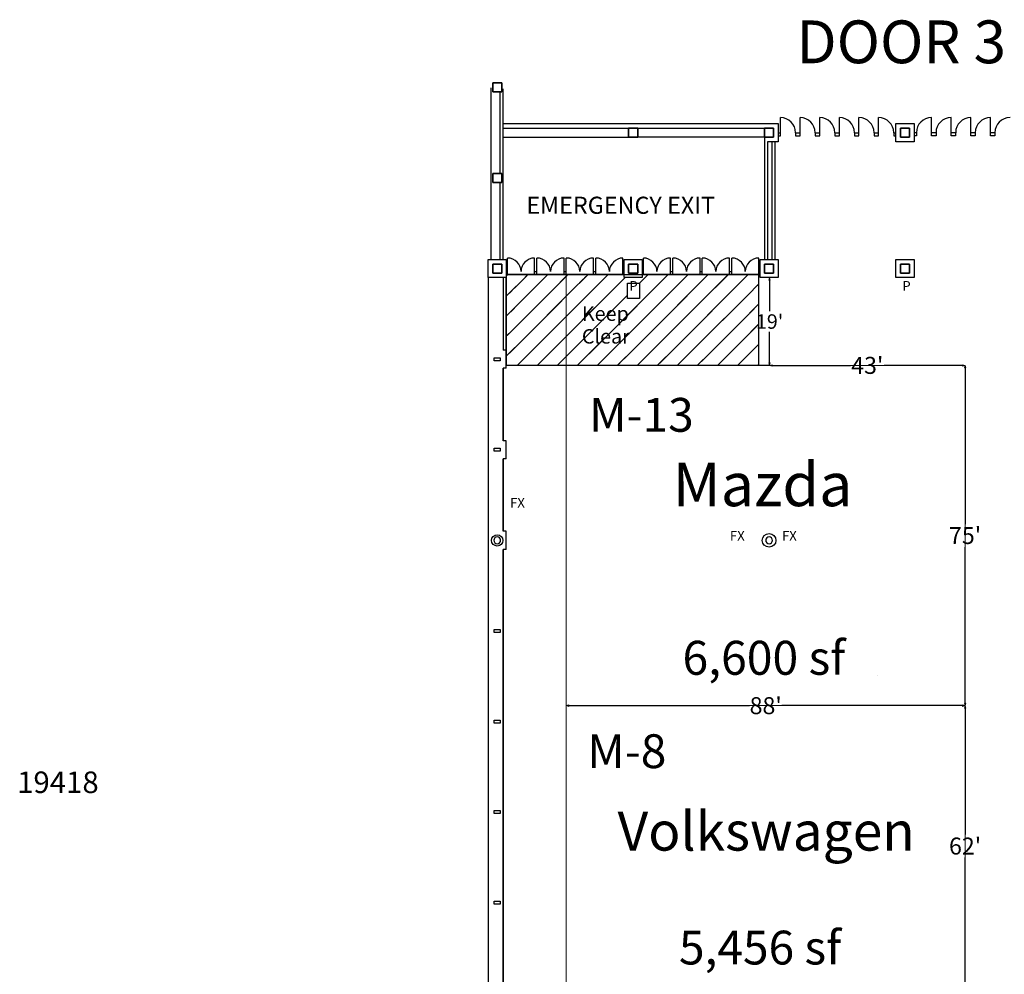
# Model space of a CAD drawing. Units: feet. Extents: x 1906 to 3570, y -472 to 1611.
# Drawn here: x 1906 to 2123, y 1400 to 1611 of the extents above; entities that cross this region are included whole.
import ezdxf

# ---------------------------------------------------------------- set-up
doc = ezdxf.new("R2010")
doc.units = ezdxf.units.FT
doc.header["$LTSCALE"] = 40
doc.header["$MEASUREMENT"] = 0
doc.layers.get('0').update_dxf_attribs({"color": 250, "lineweight": 18, "true_color": 0x333333})
for name, color, linetype, lineweight in [('Dimension', 7, 'Continuous', 5), ('Expo_BoothNumber', 7, 'Continuous', 18), ('None', 7, 'Continuous', 5), ('Tampacc$0$bldg_text', 7, 'Continuous', 18), ('Tampacc$0$COLUMNS', 7, 'Continuous', 35), ('Tampacc$0$WALLS', 7, 'Continuous', 18)]:
    doc.layers.add(name, color=color, linetype=linetype, lineweight=lineweight)
doc.layers.add('show_official', color=7, linetype='Continuous', lineweight=18, true_color=0x7fffbf)
doc.layers.add('Tampacc$0$bldg_fire', color=1, linetype='Continuous', lineweight=18, true_color=0xff0000)
doc.styles.add('Arial', font='Arial.ttf')
doc.styles.add('Times New Roman', font='Times New Roman.ttf')
doc.styles.add('Times New Roman (bold)', font='Times New Roman Bold.ttf')
doc.dimstyles.new('Plan Dim', dxfattribs={"dimtxt": 3.747106, "dimasz": 0.556641, "dimexe": 0, "dimexo": 0, "dimgap": 0, "dimtad": 0, "dimtih": 1, "dimtoh": 1, "dimdec": 1, "dimdsep": 46, "dimtxsty": 'Times New Roman', "dimblk": 'VW_FILLEDARROW', "dimblk1": 'VW_FILLEDARROW', "dimblk2": 'VW_FILLEDARROW', "dimcen": 0, "dimse1": 1, "dimse2": 1, "dimazin": 0, "dimtfac": 1, "dimtdec": 1, "dimtix": 1, "dimtofl": 0, "dimtmove": 0, "dimatfit": 0, "dimldrblk": 'VW_FILLEDARROW', "dimfxl": 1, "dimfrac": 2, "dimtolj": 1, "dimarcsym": 0})

# ---------------------------------------------------------------- blocks, each defined once
blk = doc.blocks.new('VW_FILLEDARROW')
at = {"linetype": 'Continuous', "lineweight": 0, "transparency": 16777216}
blk.add_hatch(color=0, dxfattribs=at).paths.add_polyline_path([(-1, 0.27), (0, 0), (-1, -0.27)])
at = {"color": 0, "linetype": 'Continuous', "lineweight": 5, "transparency": 16777216, "flags": 128}
blk.add_lwpolyline([(-1, 0.27), (0, 0), (-1, -0.27)], close=True, dxfattribs=at)
blk = doc.blocks.new('*D17')
at = {"layer": 'Dimension', "color": 0, "linetype": 'Continuous', "lineweight": -2, "transparency": 33554687}
for p, q in [((2114.2, 1458.74), (2114.2, 1430.83)), ((2114.2, 1397.85), (2114.2, 1425.77))]:
    blk.add_line(p, q, dxfattribs=at)
at = {"layer": 'Dimension', "color": 0, "lineweight": -2, "xscale": 0.556640625, "yscale": 0.556640625, "zscale": 0.556640625}
for p, rotation in [((2114.2, 1459.3), 90), ((2114.2, 1397.3), 270)]:
    blk.add_blockref('VW_FILLEDARROW', p, dxfattribs=dict(at, rotation=rotation))
at = {"layer": 'Dimension', "color": 0, "lineweight": 18, "transparency": 33554687, "insert": (2114.2, 1428.3), "char_height": 3.747, "attachment_point": 5, "style": 'Times New Roman'}
blk.add_mtext("\\A1;62'", dxfattribs=at)
blk = doc.blocks.new('*D18')
at = {"layer": 'Dimension', "color": 0, "linetype": 'Continuous', "lineweight": -2, "transparency": 33554687}
for p, q in [((2026.75, 1459.3), (2066.6, 1459.3)), ((2113.64, 1459.3), (2073.79, 1459.3))]:
    blk.add_line(p, q, dxfattribs=at)
at = {"layer": 'Dimension', "color": 0, "lineweight": -2, "xscale": 0.556640625, "yscale": 0.556640625, "zscale": 0.556640625, "rotation": 180}
blk.add_blockref('VW_FILLEDARROW', (2026.2, 1459.3), dxfattribs=at)
at = {"layer": 'Dimension', "color": 0, "lineweight": -2, "xscale": 0.556640625, "yscale": 0.556640625, "zscale": 0.556640625}
blk.add_blockref('VW_FILLEDARROW', (2114.2, 1459.3), dxfattribs=at)
at = {"layer": 'Dimension', "color": 0, "lineweight": 18, "transparency": 33554687, "insert": (2070.2, 1459.3), "char_height": 3.747, "attachment_point": 5, "style": 'Times New Roman'}
blk.add_mtext("\\A1;88'", dxfattribs=at)
blk = doc.blocks.new('*D19')
at = {"layer": 'Dimension', "color": 0, "linetype": 'Continuous', "lineweight": -2, "transparency": 33554687}
for p, q in [((2114.2, 1533.86), (2114.2, 1499.39)), ((2114.2, 1459.85), (2114.2, 1494.32))]:
    blk.add_line(p, q, dxfattribs=at)
at = {"layer": 'Dimension', "color": 0, "lineweight": -2, "xscale": 0.556640625, "yscale": 0.556640625, "zscale": 0.556640625}
for p, rotation in [((2114.2, 1534.42), 90), ((2114.2, 1459.3), 270)]:
    blk.add_blockref('VW_FILLEDARROW', p, dxfattribs=dict(at, rotation=rotation))
at = {"layer": 'Dimension', "color": 0, "lineweight": 18, "transparency": 33554687, "insert": (2114.2, 1496.86), "char_height": 3.747, "attachment_point": 5, "style": 'Times New Roman'}
blk.add_mtext("\\A1;75'", dxfattribs=at)
blk = doc.blocks.new('*D20')
at = {"layer": 'Dimension', "color": 0, "linetype": 'Continuous', "lineweight": -2, "transparency": 33554687}
for p, q in [((2071.6, 1534.42), (2088.91, 1534.42)), ((2113.64, 1534.42), (2096.34, 1534.42))]:
    blk.add_line(p, q, dxfattribs=at)
at = {"layer": 'Dimension', "color": 0, "lineweight": -2, "xscale": 0.556640625, "yscale": 0.556640625, "zscale": 0.556640625, "rotation": 180}
blk.add_blockref('VW_FILLEDARROW', (2071.05, 1534.42), dxfattribs=at)
at = {"layer": 'Dimension', "color": 0, "lineweight": -2, "xscale": 0.556640625, "yscale": 0.556640625, "zscale": 0.556640625}
blk.add_blockref('VW_FILLEDARROW', (2114.2, 1534.42), dxfattribs=at)
at = {"layer": 'Dimension', "color": 0, "lineweight": 18, "transparency": 33554687, "insert": (2092.62, 1534.42), "char_height": 3.747, "attachment_point": 5, "style": 'Times New Roman'}
blk.add_mtext("\\A1;43'", dxfattribs=at)
blk = doc.blocks.new('*D44')
at = {"color": 0, "linetype": 'Continuous', "lineweight": -2}
for p, q in [((2071.05, 1553.23), (2071.05, 1546.36)), ((2071.05, 1534.97), (2071.05, 1541.85))]:
    blk.add_line(p, q, dxfattribs=at)
at = {"color": 0, "lineweight": -2, "xscale": 0.556640625, "yscale": 0.556640625, "zscale": 0.556640625}
for p, rotation in [((2071.05, 1553.79), 90), ((2071.05, 1534.42), 270)]:
    blk.add_blockref('VW_FILLEDARROW', p, dxfattribs=dict(at, rotation=rotation))
at = {"color": 0, "lineweight": 25, "insert": (2071.05, 1544.1), "char_height": 3.198, "attachment_point": 5, "style": 'Times New Roman'}
blk.add_mtext("\\A1;19'", dxfattribs=at)
blk = doc.blocks.new('Tampacc$0$C')
at = {"layer": 'Tampacc$0$COLUMNS'}
for p, q in [((-2, -2), (-2, 2)), ((-2, 2), (2, 2)), ((2, 2), (2, -2)), ((2, -2), (-2, -2))]:
    blk.add_line(p, q, dxfattribs=at)

msp = doc.modelspace()

# ---------------------------------------------------------------- hatches: boundary and pattern name
at = {"linetype": 'Continuous', "lineweight": 5, "true_color": 0x333333}
h = msp.add_hatch(dxfattribs=at)
h.set_pattern_fill('ANSI36', color=250, style=0, pattern_type=2)
h.set_pattern_definition([(45, (2381.5846, 1295.177), (1.657282, 6.076699), [7.8125, -3.125]), (45, (2388.2137, 1301.806), (1.657282, 6.076699), [7.8125, -3.125]), (45, (2393.738, 1307.3304), (1.657282, 6.076699), [7.8125, -3.125])])
h.paths.add_polyline_path([(2012.95, 1554.46), (2012.95, 1534.46), (2068.7, 1534.46), (2068.7, 1554.46), (2042.95, 1554.46), (2042.95, 1553.79), (2038.95, 1553.79), (2038.95, 1554.46)])
h.paths.add_polyline_path([(2039.72, 1552.59), (2042.35, 1552.59), (2042.35, 1549.21), (2039.72, 1549.21)])

# ---------------------------------------------------------------- linework, layer by layer
at = {"lineweight": 25}
for p, q in [((2012.95, 1534.46), (2012.95, 1553.79)), ((2013.2, 1554.46), (2068.7, 1554.46)), ((2012.28, 1517.79), (2012.28, 1533.79)), ((2012.28, 1497.79), (2012.28, 1513.79)), ((2012.28, 1388), (2012.28, 1493.79)), ((2094.95, 1465.96), (2094.95, 1465.96))]:
    msp.add_line(p, q, dxfattribs=at)
at = {"color": 7, "linetype": 'Continuous', "lineweight": 25}
msp.add_line((2012.95, 1536.98), (2012.95, 1536.98), dxfattribs=at)
at = {"linetype": 'Continuous', "lineweight": 25, "flags": 128}
for points in [[(2012.95, 1554.46), (2012.95, 1534.46), (2068.7, 1534.46), (2068.7, 1554.46), (2042.95, 1554.46), (2042.95, 1553.79), (2038.95, 1553.79), (2038.95, 1554.46)], [(2039.72, 1552.59), (2042.35, 1552.59), (2042.35, 1549.21), (2039.72, 1549.21)]]:
    msp.add_lwpolyline(points, close=True, dxfattribs=at)
at = {"lineweight": 25, "flags": 128}
for points in [[(2010.2, 1495.8, 0.414214), (2010.95, 1495.05, 0.414214), (2011.7, 1495.8, 0.414214), (2010.95, 1496.55, 0.414214)], [(2070.2, 1495.79, 0.414214), (2070.95, 1495.04, 0.414214), (2071.7, 1495.79, 0.414214), (2070.95, 1496.54, 0.414214)]]:
    msp.add_lwpolyline(points, format="xyb", close=True, dxfattribs=at)
at = {"layer": 'None', "color": 7, "linetype": 'Continuous', "lineweight": 18, "transparency": 33554687}
for p, q in [((2026.2, 1554.46), (2026.2, 1489)), ((2114.2, 1534.42), (2026.2, 1534.42)), ((2114.2, 1459.3), (2114.2, 1534.42)), ((2026.2, 1489), (2026.2, 1381.4)), ((2114.2, 1459.3), (2026.2, 1459.3)), ((2114.2, 1397.3), (2114.2, 1459.3))]:
    msp.add_line(p, q, dxfattribs=at)
at = {"layer": 'None', "color": 7, "linetype": 'Continuous', "lineweight": 25, "transparency": 33554687}
msp.add_line((2071.05, 1534.42), (2012.95, 1534.42), dxfattribs=at)
at = {"layer": 'Tampacc$0$COLUMNS', "lineweight": 25}
for p, q in [((2010.28, 1536.12), (2011.61, 1536.12)), ((2010.28, 1535.46), (2010.28, 1536.12)), ((2011.61, 1535.46), (2010.28, 1535.46)), ((2011.61, 1536.12), (2011.61, 1535.46)), ((2010.28, 1516.12), (2011.61, 1516.12)), ((2010.28, 1515.46), (2010.28, 1516.12)), ((2011.61, 1515.46), (2010.28, 1515.46)), ((2011.61, 1516.12), (2011.61, 1515.46)), ((2010.28, 1475.46), (2010.28, 1476.12)), ((2010.28, 1476.12), (2011.61, 1476.12)), ((2011.61, 1475.46), (2010.28, 1475.46)), ((2011.61, 1476.12), (2011.61, 1475.46)), ((2010.28, 1455.46), (2010.28, 1456.12)), ((2010.28, 1456.12), (2011.61, 1456.12)), ((2011.61, 1456.12), (2011.61, 1455.46)), ((2011.61, 1455.46), (2010.28, 1455.46)), ((2010.28, 1435.46), (2010.28, 1436.12)), ((2010.28, 1436.12), (2011.61, 1436.12)), ((2011.61, 1435.46), (2010.28, 1435.46)), ((2011.61, 1436.12), (2011.61, 1435.46)), ((2010.28, 1415.46), (2010.28, 1416.12)), ((2010.28, 1416.12), (2011.61, 1416.12)), ((2011.61, 1415.46), (2010.28, 1415.46)), ((2011.61, 1416.12), (2011.61, 1415.46))]:
    msp.add_line(p, q, dxfattribs=at)
for centre, radius in [((2070.95, 1495.79), 1.5), ((2010.95, 1495.79), 1.25)]:
    msp.add_circle(centre, radius, dxfattribs=at)
at = {"layer": 'Tampacc$0$WALLS', "lineweight": 25}
for p, q in [((2009.61, 1557.79), (2009.61, 1595.72)), ((2012.28, 1557.79), (2012.28, 1595.49)), ((2011.61, 1576.79), (2011.61, 1594.79)), ((2073.45, 1585.12), (2073.45, 1589.12)), ((2077.78, 1585.12), (2077.78, 1589.12)), ((2082.11, 1585.12), (2082.11, 1589.12)), ((2086.45, 1585.12), (2086.45, 1589.12)), ((2090.78, 1585.12), (2090.78, 1589.12)), ((2095.11, 1585.12), (2095.11, 1589.12)), ((2106.78, 1585.12), (2106.78, 1589.12)), ((2111.11, 1585.12), (2111.11, 1589.12)), ((2115.45, 1585.12), (2115.45, 1589.12)), ((2119.78, 1585.12), (2119.78, 1589.12)), ((2012.28, 1587.79), (2072.95, 1587.79)), ((2012.28, 1586.79), (2069.95, 1586.79)), ((2072.95, 1587.79), (2072.95, 1583.79)), ((2098.95, 1587.79), (2102.95, 1587.79)), ((2098.95, 1583.79), (2098.95, 1587.79)), ((2102.95, 1587.79), (2102.95, 1583.79)), ((2012.28, 1584.79), (2039.95, 1584.79)), ((2069.95, 1584.79), (2041.95, 1584.79)), ((2069.95, 1584.79), (2069.95, 1557.79)), ((2072.95, 1585.79), (2073.45, 1585.79)), ((2072.95, 1585.12), (2073.45, 1585.12)), ((2076.78, 1585.79), (2076.78, 1585.12)), ((2076.78, 1585.79), (2077.78, 1585.79)), ((2076.78, 1585.12), (2077.78, 1585.12)), ((2081.11, 1585.79), (2081.11, 1585.12)), ((2081.11, 1585.79), (2082.11, 1585.79)), ((2081.11, 1585.12), (2082.11, 1585.12)), ((2085.45, 1585.79), (2085.45, 1585.12)), ((2085.45, 1585.79), (2086.45, 1585.79)), ((2085.45, 1585.12), (2086.45, 1585.12)), ((2089.78, 1585.79), (2089.78, 1585.12)), ((2089.78, 1585.79), (2090.78, 1585.79)), ((2089.78, 1585.12), (2090.78, 1585.12)), ((2094.11, 1585.79), (2094.11, 1585.12)), ((2094.11, 1585.79), (2095.11, 1585.79)), ((2094.11, 1585.12), (2095.11, 1585.12)), ((2098.45, 1585.79), (2098.45, 1585.12)), ((2098.45, 1585.79), (2098.95, 1585.79)), ((2098.45, 1585.12), (2098.95, 1585.12)), ((2103.45, 1585.79), (2102.95, 1585.79)), ((2103.45, 1585.12), (2102.95, 1585.12)), ((2103.45, 1585.79), (2103.45, 1585.12)), ((2107.78, 1585.79), (2106.78, 1585.79)), ((2107.78, 1585.12), (2106.78, 1585.12)), ((2107.78, 1585.79), (2107.78, 1585.12)), ((2112.11, 1585.79), (2111.11, 1585.79)), ((2112.11, 1585.12), (2111.11, 1585.12)), ((2112.11, 1585.79), (2112.11, 1585.12)), ((2116.45, 1585.79), (2115.45, 1585.79)), ((2116.45, 1585.12), (2115.45, 1585.12)), ((2116.45, 1585.79), (2116.45, 1585.12)), ((2120.78, 1585.79), (2119.78, 1585.79)), ((2120.78, 1585.12), (2119.78, 1585.12)), ((2120.78, 1585.79), (2120.78, 1585.12)), ((2070.61, 1583.79), (2070.61, 1557.79)), ((2072.95, 1583.79), (2070.61, 1583.79)), ((2071.61, 1557.79), (2071.61, 1583.79)), ((2072.28, 1557.79), (2072.28, 1583.79)), ((2102.95, 1583.79), (2098.95, 1583.79)), ((2011.61, 1557.79), (2011.61, 1574.79)), ((2013.2, 1554.46), (2013.2, 1558.12)), ((2019.2, 1554.46), (2019.2, 1558.12)), ((2019.7, 1554.46), (2019.7, 1558.12)), ((2025.7, 1554.46), (2025.7, 1558.12)), ((2026.2, 1554.46), (2026.2, 1558.12)), ((2032.2, 1554.46), (2032.2, 1558.12)), ((2032.7, 1554.46), (2032.7, 1558.12)), ((2038.7, 1554.46), (2038.7, 1558.12)), ((2043.2, 1554.46), (2043.2, 1558.12)), ((2049.2, 1554.46), (2049.2, 1558.12)), ((2049.7, 1554.46), (2049.7, 1558.12)), ((2055.7, 1554.46), (2055.7, 1558.12)), ((2056.2, 1554.46), (2056.2, 1558.12)), ((2062.2, 1554.46), (2062.2, 1558.12)), ((2062.7, 1554.46), (2062.7, 1558.12)), ((2068.7, 1554.46), (2068.7, 1558.12)), ((2008.95, 1557.79), (2012.95, 1557.79)), ((2008.95, 1553.79), (2008.95, 1557.79)), ((2012.95, 1557.79), (2012.95, 1553.79)), ((2038.95, 1553.79), (2038.95, 1557.79)), ((2038.95, 1557.79), (2042.95, 1557.79)), ((2042.95, 1557.79), (2042.95, 1553.79)), ((2068.95, 1557.79), (2072.95, 1557.79)), ((2068.95, 1553.79), (2068.95, 1557.79)), ((2072.95, 1557.79), (2072.95, 1553.79)), ((2098.95, 1553.79), (2098.95, 1557.79)), ((2098.95, 1557.79), (2102.95, 1557.79)), ((2102.95, 1557.79), (2102.95, 1553.79)), ((2008.95, 1553.79), (2008.95, 1197.79)), ((2012.95, 1553.79), (2008.95, 1553.79)), ((2012.28, 1553.79), (2012.28, 1537.79)), ((2013.2, 1555.12), (2012.95, 1555.12)), ((2013.2, 1554.46), (2012.95, 1554.46)), ((2019.2, 1555.12), (2019.7, 1555.12)), ((2019.2, 1554.46), (2019.7, 1554.46)), ((2025.7, 1555.12), (2026.2, 1555.12)), ((2025.7, 1554.46), (2026.2, 1554.46)), ((2032.2, 1555.12), (2032.7, 1555.12)), ((2032.2, 1554.46), (2032.7, 1554.46)), ((2038.7, 1555.12), (2038.95, 1555.12)), ((2038.7, 1554.46), (2038.95, 1554.46)), ((2042.95, 1553.79), (2038.95, 1553.79)), ((2043.2, 1555.12), (2042.95, 1555.12)), ((2043.2, 1554.46), (2042.95, 1554.46)), ((2049.2, 1555.12), (2049.7, 1555.12)), ((2049.2, 1554.46), (2049.7, 1554.46)), ((2055.7, 1555.12), (2056.2, 1555.12)), ((2055.7, 1554.46), (2056.2, 1554.46)), ((2062.2, 1555.12), (2062.7, 1555.12)), ((2062.2, 1554.46), (2062.7, 1554.46)), ((2068.7, 1555.12), (2068.95, 1555.12)), ((2068.7, 1554.46), (2068.95, 1554.46)), ((2072.95, 1553.79), (2068.95, 1553.79)), ((2102.95, 1553.79), (2098.95, 1553.79)), ((2012.95, 1537.79), (2012.28, 1537.79)), ((2012.95, 1533.79), (2012.95, 1537.79)), ((2012.95, 1533.79), (2012.28, 1533.79)), ((2012.28, 1533.79), (2012.28, 1517.79)), ((2012.95, 1517.79), (2012.28, 1517.79)), ((2012.95, 1513.79), (2012.95, 1517.79)), ((2012.95, 1513.79), (2012.28, 1513.79)), ((2012.28, 1513.79), (2012.28, 1497.79)), ((2012.95, 1497.79), (2012.28, 1497.79)), ((2012.95, 1493.79), (2012.95, 1497.79)), ((2012.95, 1493.79), (2012.28, 1493.79)), ((2012.28, 1493.79), (2012.28, 1317.79))]:
    msp.add_line(p, q, dxfattribs=at)
for centre, radius, start, end in [((2073.45, 1585.79), 3.33, 0, 90), ((2077.78, 1585.79), 3.33, 0, 90), ((2082.11, 1585.79), 3.33, 0, 90), ((2086.45, 1585.79), 3.33, 0, 90), ((2090.78, 1585.79), 3.33, 0, 90), ((2095.11, 1585.79), 3.33, 0, 90), ((2106.78, 1585.79), 3.33, 90, 180), ((2111.11, 1585.79), 3.33, 90, 180), ((2115.45, 1585.79), 3.33, 90, 180), ((2119.78, 1585.79), 3.33, 90, 180), ((2124.11, 1585.79), 3.33, 90, 180), ((2013.2, 1555.12), 3, 0, 90), ((2019.2, 1555.12), 3, 90, 180), ((2019.7, 1555.12), 3, 0, 90), ((2025.7, 1555.12), 3, 90, 180), ((2026.2, 1555.12), 3, 0, 90), ((2032.2, 1555.12), 3, 90, 180), ((2032.7, 1555.12), 3, 0, 90), ((2038.7, 1555.12), 3, 90, 180), ((2043.2, 1555.12), 3, 0, 90), ((2049.2, 1555.12), 3, 90, 180), ((2049.7, 1555.12), 3, 0, 90), ((2055.7, 1555.12), 3, 90, 180), ((2056.2, 1555.12), 3, 0, 90), ((2062.2, 1555.12), 3, 90, 180), ((2062.7, 1555.12), 3, 0, 90), ((2068.7, 1555.12), 3, 90, 180)]:
    msp.add_arc(centre, radius, start, end, dxfattribs=at)

# ---------------------------------------------------------------- block references
at = {"layer": 'Tampacc$0$COLUMNS', "xscale": 0.5, "yscale": 0.5, "zscale": 0.5, "rotation": 90}
for p in [(2010.95, 1595.79), (2040.95, 1585.79), (2070.95, 1585.79), (2100.95, 1585.79), (2010.95, 1575.79), (2010.95, 1555.79), (2040.95, 1555.79), (2070.95, 1555.79), (2100.95, 1555.79)]:
    msp.add_blockref('Tampacc$0$C', p, dxfattribs=at)

# ---------------------------------------------------------------- texts
at = {"attachment_point": 2, "line_spacing_factor": 0.941992}
for s, insert, char_height, width, style in [('{\\C7;Mazda}', (2069.5, 1512.93), 9.5926, 78.2833, 'Times New Roman (bold)'), ('{\\C7;5,456 sf}', (2068.94, 1409.62), 7.4609, 74.0722, 'Times New Roman')]:
    msp.add_mtext(s, dxfattribs=dict(at, insert=insert, char_height=char_height, width=width, style=style))
at = {"layer": 'Expo_BoothNumber', "color": 7, "char_height": 7.461, "attachment_point": 1, "line_spacing_factor": 0.25, "style": 'Times New Roman'}
for s, insert in [('M-13', (2031.22, 1527.23)), ('M-8', (2030.83, 1452.98))]:
    msp.add_mtext(s, dxfattribs=dict(at, insert=insert))
at = {"layer": 'None', "color": 7, "transparency": 33554687, "insert": (2069.8, 1473.61), "char_height": 7.494, "width": 84.4438, "attachment_point": 2, "line_spacing_factor": 1.018189, "style": 'Times New Roman'}
msp.add_mtext('6,600 sf', dxfattribs=at)
at = {"layer": 'None', "color": 7, "transparency": 33554687}
for s, insert, char_height, attachment_point, line_spacing_factor, style in [('19418', (1905, 1444.76), 4.757, 1, 0.962448, 'Arial'), ('Volkswagen', (2070.3, 1435.91), 8.618, 2, 1.018189, 'Times New Roman (bold)')]:
    msp.add_mtext(s, dxfattribs=dict(at, insert=insert, char_height=char_height, attachment_point=attachment_point, line_spacing_factor=line_spacing_factor, style=style))
at = {"layer": 'show_official', "color": 7, "insert": (2029.63, 1547.45), "char_height": 3.198, "width": 16.0714, "attachment_point": 1, "line_spacing_factor": 0.941992, "style": 'Times New Roman (bold)'}
msp.add_mtext('Keep Clear', dxfattribs=at)
at = {"layer": 'Tampacc$0$bldg_fire', "attachment_point": 2, "line_spacing_factor": 0.25, "style": 'Times New Roman'}
for s, insert, char_height in [('P', (2041.03, 1553.03), 2.13), ('P', (2101.27, 1553.03), 2.13), ('FX', (2015.42, 1505.14), 2.127), ('FX', (2063.94, 1497.86), 2.127), ('FX', (2075.42, 1497.86), 2.127)]:
    msp.add_mtext(s, dxfattribs=dict(at, insert=insert, char_height=char_height))
at = {"layer": 'Tampacc$0$bldg_text', "color": 7, "insert": (2076.99, 1610.57), "char_height": 9.453, "attachment_point": 1, "line_spacing_factor": 0.25, "style": 'Times New Roman'}
msp.add_mtext('DOOR 3', dxfattribs=at)
at = {"layer": 'Tampacc$0$bldg_text', "insert": (2017.38, 1571.66), "char_height": 3.781, "attachment_point": 1, "line_spacing_factor": 0.25, "style": 'Times New Roman'}
msp.add_mtext('EMERGENCY EXIT', dxfattribs=at)

# ---------------------------------------------------------------- dimensions: what is measured, and where the dimension line sits
at = {"linetype": 'Continuous', "lineweight": 25}
dim = msp.add_linear_dim(base=(2071.05, 1553.79), p1=(2071.05, 1534.42), p2=(2072.95, 1553.79), angle=270, dimstyle='Plan Dim', override={"dimtxt": 3.197531, "dimgap": 0.625, "dimdec": 0, "dimpost": "<>'", "dimtxsty": 'Times New Roman'}, dxfattribs=at)
dim.commit()
dim.dimension.update_dxf_attribs({"geometry": '*D44', "text_midpoint": (2071.05, 1544.1)})
at = {"layer": 'Dimension', "color": 7, "linetype": 'Continuous', "lineweight": 18, "transparency": 33554687}
for base, p1, p2, override, picture, middle in [((2114.2, 1534.42), (2071.05, 1534.42), (2114.2, 1534.42), {"dimtxt": 3.747106, "dimgap": 0.625, "dimdec": 0, "dimpost": "<>'", "dimtxsty": 'Times New Roman'}, '*D20', (2092.62, 1534.42)), ((2114.2, 1459.3), (2026.2, 1459.3), (2114.2, 1459.3), {"dimtxt": 3.747106, "dimgap": 0.625, "dimpost": "<>'", "dimtxsty": 'Times New Roman'}, '*D18', (2070.2, 1459.3))]:
    dim = msp.add_linear_dim(base=base, p1=p1, p2=p2, dimstyle='Plan Dim', override=override, dxfattribs=at)
    dim.commit()
    dim.dimension.update_dxf_attribs({"geometry": picture, "text_midpoint": middle})
for base, p1, p2, override, picture, middle in [((2114.2, 1459.3), (2114.2, 1534.42), (2114.2, 1459.3), {"dimtxt": 3.747106, "dimgap": 0.625, "dimdec": 0, "dimpost": "<>'", "dimtxsty": 'Times New Roman'}, '*D19', (2114.2, 1496.86)), ((2114.2, 1397.3), (2114.2, 1459.3), (2114.2, 1397.3), {"dimtxt": 3.747106, "dimgap": 0.625, "dimpost": "<>'", "dimtxsty": 'Times New Roman'}, '*D17', (2114.2, 1428.3))]:
    dim = msp.add_linear_dim(base=base, p1=p1, p2=p2, angle=270, dimstyle='Plan Dim', override=override, dxfattribs=at)
    dim.commit()
    dim.dimension.update_dxf_attribs({"geometry": picture, "text_midpoint": middle})

doc.saveas('drawing.dxf')
